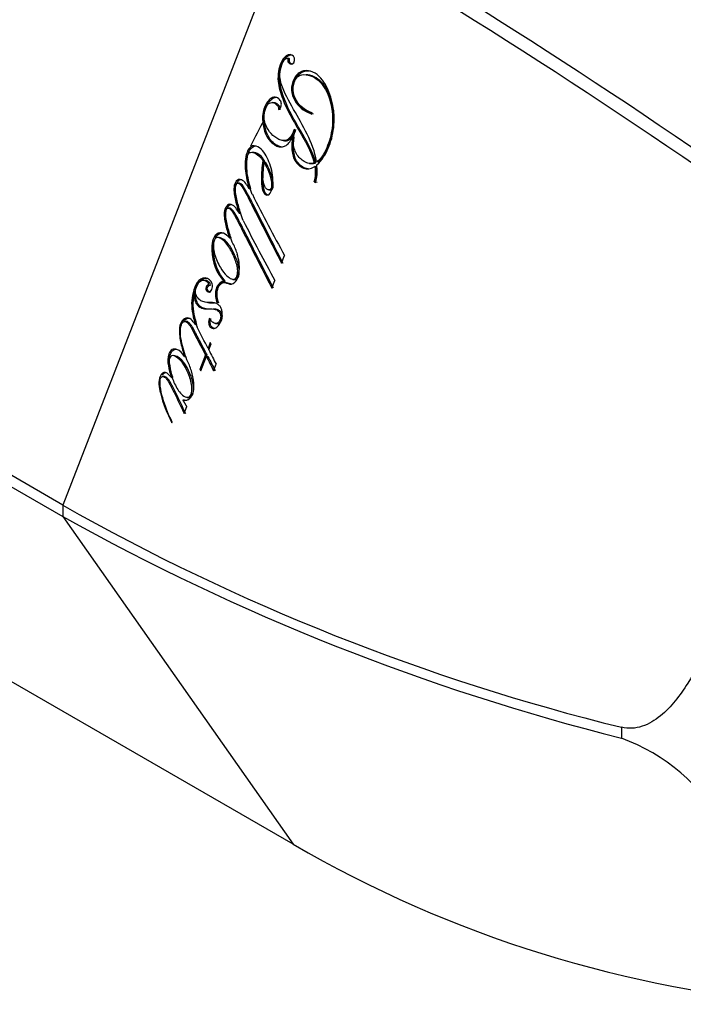
# Model space of a CAD drawing. Units: inches. Extents: x -284 to -53, y -44 to 451.
# Drawn here: x -105 to -80, y 0 to 37 of the extents above; entities that cross this region are included whole.
import ezdxf

# ---------------------------------------------------------------- set-up
doc = ezdxf.new("R2010")
doc.units = ezdxf.units.IN
for name, color, linetype in [('162004', 7, 'Continuous'), ('776082', 7, 'Continuous'), ('Default', 7, 'Continuous')]:
    doc.layers.add(name, color=color, linetype=linetype)

# ---------------------------------------------------------------- blocks, each defined once
blk = doc.blocks.new('SE15')
at = {"layer": '162004', "color": 7, "linetype": 'Continuous', "ltscale": 25.4}
for p, q in [((-94.345, 40.622), (-103.01, 18.289)), ((-94.5, 35.091), (-94.562, 35.097)), ((-94.543, 35.094), (-94.482, 35.088)), ((-93.8, 34.466), (-93.862, 34.472)), ((-95.066, 33.424), (-95.127, 33.429)), ((-93.646, 32.992), (-93.631, 33.041)), ((-94.268, 32.393), (-94.31, 32.417)), ((-94.731, 31.997), (-94.67, 31.992)), ((-94.375, 32.138), (-94.368, 32.134)), ((-94.375, 32.138), (-94.331, 32.134)), ((-94.368, 32.134), (-94.331, 32.131)), ((-94.307, 32.129), (-94.313, 32.132)), ((-95.826, 31.551), (-95.887, 31.556)), ((-95.485, 31.236), (-95.424, 31.231)), ((-95.456, 31.196), (-95.395, 31.19)), ((-93.74, 31.14), (-93.679, 31.134)), ((-93.555, 31.167), (-93.493, 31.162)), ((-93.477, 31.207), (-93.416, 31.202)), ((-93.517, 31.034), (-93.455, 31.028)), ((-96.373, 30.393), (-96.434, 30.398)), ((-93.557, 30.446), (-93.514, 30.423)), ((-93.557, 30.446), (-93.495, 30.441)), ((-93.452, 30.417), (-93.495, 30.441)), ((-96.005, 30.192), (-95.956, 30.187)), ((-95.265, 30.141), (-95.204, 30.136)), ((-96.736, 29.456), (-96.797, 29.462)), ((-96.38, 29.272), (-96.319, 29.266)), ((-97.118, 28.347), (-97.179, 28.353)), ((-96.745, 28.338), (-96.683, 28.333)), ((-96.446, 27.734), (-96.459, 27.761)), ((-96.45, 27.729), (-96.446, 27.734)), ((-94.785, 27.387), (-94.674, 27.675)), ((-97.647, 26.738), (-97.708, 26.743)), ((-96.962, 26.717), (-96.965, 26.709)), ((-96.965, 26.709), (-96.904, 26.703)), ((-96.962, 26.717), (-96.901, 26.711)), ((-96.904, 26.703), (-96.901, 26.711)), ((-96.613, 26.78), (-96.552, 26.775)), ((-95.15, 26.449), (-95.037, 26.738)), ((-98.071, 26.331), (-98.06, 26.334)), ((-98.06, 26.334), (-98.027, 26.331)), ((-97.55, 26.656), (-97.489, 26.65)), ((-97.516, 26.563), (-97.454, 26.557)), ((-96.86, 26.65), (-96.922, 26.655)), ((-97.56, 25.903), (-97.499, 25.898)), ((-97.28, 25.66), (-97.341, 25.666)), ((-97.211, 25.895), (-97.183, 25.916)), ((-98.35, 25.195), (-98.412, 25.2)), ((-98.028, 25.085), (-97.988, 25.082)), ((-97.266, 25.12), (-97.205, 25.115)), ((-103.01, 18.289), (-113.617, 24.412)), ((-97.466, 24.399), (-97.551, 24.18)), ((-97.551, 24.18), (-97.502, 24.176)), ((-97.521, 24.124), (-97.433, 24.351)), ((-97.433, 24.351), (-97.466, 24.399)), ((-113.617, 23.984), (-103.01, 17.861)), ((-98.805, 23.908), (-98.866, 23.913)), ((-98.431, 23.883), (-98.393, 23.88)), ((-97.644, 23.941), (-97.856, 23.394)), ((-97.824, 23.345), (-97.613, 23.887)), ((-97.644, 23.941), (-97.583, 23.935)), ((-97.613, 23.887), (-97.552, 23.882)), ((-97.602, 23.886), (-97.583, 23.935)), ((-97.856, 23.394), (-97.824, 23.345)), ((-97.856, 23.394), (-97.806, 23.39)), ((-97.343, 23.341), (-97.248, 23.586)), ((-99.184, 23.128), (-99.246, 23.134)), ((-98.934, 23.104), (-98.94, 23.098)), ((-98.94, 23.098), (-98.879, 23.092)), ((-98.934, 23.104), (-98.878, 23.099)), ((-98.879, 23.092), (-98.872, 23.099)), ((-98.492, 22.251), (-98.431, 22.246)), ((-98.339, 22.342), (-98.278, 22.337)), ((-98.45, 21.731), (-98.347, 21.997)), ((-98.91, 21.387), (-98.894, 21.408)), ((-103.01, 17.861), (-94.345, 5.533)), ((-94.345, 5.533), (-104.952, 11.657)), ((-82.008, 9.933), (-82.01, 9.934)), ((-82.01, 9.524), (-82.008, 9.523))]:
    blk.add_line(p, q, dxfattribs=at)
for centre, radius, start, end in [((-219.273, -173.018), 247.993, 54.33069, 59.66527), ((-212.902, -163.531), 236.081, 54.25067, 59.85518), ((-95.05, 30.843), 1.545, 345.1165, 7.0888), ((-95.655, 30.922), 2.199, 346.8661, 4.1622), ((-94.99, 30.838), 1.546, 345.1243, 5.0967), ((-39.228, 58.331), 63.356, 206.58534, 208.93829), ((-41.123, 56.614), 61.638, 206.62663, 208.99266), ((-98.368, 27.188), 1.993, 16.7024, 29.9238), ((-95.681, 25.847), 2.439, 168.5546, 200.8242), ((-97.725, 26.538), 0.211, 6.6981, 33.8604), ((-97.664, 26.533), 0.212, 6.7572, 33.8033), ((-139.483, 3.209), 46.884, 26.5701, 27.668), ((-62.208, 90.275), 82.746, 240.45498, 256.15398), ((-60.974, 93.134), 86.215, 240.81883, 255.87772), ((-84.603, 2.532), 7.457, 29.823, 69.6365), ((-71.59, 44.587), 45.199, 239.7727, 265.7067)]:
    blk.add_arc(centre, radius, start, end, dxfattribs=at)
for centre, major_axis, ratio, start_param, end_param in [((-50.146, 23.395), (-52.719, 76.971), 0.433628, 1.27301, 1.279717), ((-50.216, 23.213), (-51.98, 78.305), 0.434173, 1.281909, 1.288616), ((-50.216, 23.213), (-51.916, 78.208), 0.434174, 1.281966, 1.288681), ((-85.359, 28.266), (-12.482, -21.62), 0.57735, 5.487284, 5.50829), ((-67.631, 18.031), (-10.168, -17.612), 0.57735, 5.485454, 5.51012)]:
    blk.add_ellipse(centre, major_axis=major_axis, ratio=ratio, start_param=start_param, end_param=end_param, dxfattribs=at)
for points, knots in [([(-94.543, 35.094), (-94.563, 35.038), (-94.56, 34.968), (-94.487, 34.891), (-94.436, 34.866), (-94.294, 34.912), (-94.265, 35.096), (-94.411, 35.248), (-94.522, 35.249), (-94.694, 35.131), (-94.76, 35.035), (-94.899, 34.718), (-94.936, 34.472), (-94.895, 34.004), (-94.822, 33.783), (-94.59, 33.147), (-94.359, 32.769), (-93.917, 32.001), (-93.684, 31.625), (-93.555, 31.167)], [0, 0, 0, 0, 0.03125, 0.03125, 0.0625, 0.0625, 0.125, 0.125, 0.1875, 0.1875, 0.25, 0.25, 0.375, 0.375, 0.5, 0.5, 0.75, 0.75, 1, 1, 1, 1]), ([(-93.493, 31.162), (-93.621, 31.614), (-93.853, 31.99), (-94.294, 32.757), (-94.525, 33.133), (-94.76, 33.775), (-94.833, 33.996), (-94.875, 34.464), (-94.838, 34.711), (-94.699, 35.028), (-94.632, 35.126), (-94.503, 35.215), (-94.451, 35.23), (-94.401, 35.226)], [0, 0, 0, 0, 0.25, 0.25, 0.5, 0.5, 0.625, 0.625, 0.75, 0.75, 0.8125, 0.8125, 0.8451536, 0.8451536, 0.8451536, 0.8451536]), ([(-93.477, 31.207), (-93.529, 31.585), (-93.662, 31.919), (-93.986, 32.557), (-94.157, 32.868), (-94.509, 33.478), (-94.685, 33.789), (-94.852, 34.306), (-94.868, 34.504), (-94.812, 34.786), (-94.787, 34.881), (-94.69, 35.037), (-94.62, 35.112), (-94.543, 35.094)], [0, 0, 0, 0, 0.25, 0.25, 0.5, 0.5, 0.75, 0.75, 0.875, 0.875, 0.9375, 0.9375, 1, 1, 1, 1]), ([(-94.364, 34.872), (-94.399, 34.874), (-94.435, 34.895), (-94.498, 34.962), (-94.502, 35.032), (-94.482, 35.088)], [0.94549235, 0.94549235, 0.94549235, 0.94549235, 0.96875, 0.96875, 1, 1, 1, 1]), ([(-93.462, 31.082), (-93.265, 31.253), (-93.127, 31.502), (-92.918, 32.02), (-92.844, 32.301), (-92.792, 32.869), (-92.815, 33.161), (-92.951, 33.706), (-93.047, 33.971), (-93.339, 34.413), (-93.545, 34.597), (-93.896, 34.643), (-94.018, 34.62), (-94.23, 34.479), (-94.308, 34.36), (-94.409, 34.093), (-94.427, 33.941), (-94.377, 33.66), (-94.314, 33.533), (-94.087, 33.206), (-93.871, 33.076), (-93.646, 32.992)], [0, 0, 0, 0, 0.125, 0.125, 0.25, 0.25, 0.375, 0.375, 0.5, 0.5, 0.625, 0.625, 0.6875, 0.6875, 0.75, 0.75, 0.8125, 0.8125, 0.875, 0.875, 1, 1, 1, 1]), ([(-93.631, 33.041), (-93.838, 33.122), (-94.041, 33.234), (-94.331, 33.622), (-94.405, 33.911), (-94.29, 34.292), (-94.212, 34.406), (-94.003, 34.491), (-93.89, 34.482), (-93.57, 34.417), (-93.378, 34.266), (-92.943, 33.676), (-92.836, 33.112), (-92.898, 32.317), (-92.961, 32.056), (-93.101, 31.69), (-93.151, 31.568), (-93.294, 31.36), (-93.37, 31.252), (-93.477, 31.207)], [0, 0, 0, 0, 0.125, 0.125, 0.25, 0.25, 0.3125, 0.3125, 0.375, 0.375, 0.5, 0.5, 0.75, 0.75, 0.875, 0.875, 0.9375, 0.9375, 1, 1, 1, 1]), ([(-93.584, 32.987), (-93.809, 33.07), (-94.024, 33.2), (-94.25, 33.524), (-94.314, 33.649), (-94.366, 33.929), (-94.348, 34.081), (-94.251, 34.347), (-94.173, 34.469), (-93.969, 34.609), (-93.852, 34.635), (-93.739, 34.624)], [0, 0, 0, 0, 0.125, 0.125, 0.1875, 0.1875, 0.25, 0.25, 0.3125, 0.3125, 0.372787, 0.372787, 0.372787, 0.372787]), ([(-93.416, 31.202), (-93.309, 31.247), (-93.234, 31.354), (-93.092, 31.559), (-93.041, 31.681), (-92.901, 32.045), (-92.838, 32.307), (-92.774, 33.102), (-92.88, 33.666), (-93.312, 34.256), (-93.507, 34.411), (-93.747, 34.46), (-93.774, 34.465), (-93.801, 34.468)], [0, 0, 0, 0, 0.0625, 0.0625, 0.125, 0.125, 0.25, 0.25, 0.5, 0.5, 0.625, 0.625, 0.6405199, 0.6405199, 0.6405199, 0.6405199]), ([(-94.899, 33.166), (-94.884, 33.172), (-94.87, 33.18), (-94.857, 33.191), (-94.844, 33.202), (-94.833, 33.216), (-94.824, 33.233), (-94.813, 33.252), (-94.806, 33.274), (-94.801, 33.296), (-94.796, 33.319), (-94.793, 33.343), (-94.794, 33.366), (-94.795, 33.391), (-94.799, 33.416), (-94.806, 33.439), (-94.813, 33.465), (-94.824, 33.489), (-94.837, 33.511), (-94.852, 33.535), (-94.871, 33.557), (-94.892, 33.574), (-94.919, 33.596), (-94.95, 33.613), (-94.981, 33.622), (-95.013, 33.632), (-95.047, 33.633), (-95.079, 33.628), (-95.108, 33.623), (-95.136, 33.611), (-95.163, 33.597), (-95.206, 33.572), (-95.247, 33.537), (-95.283, 33.497), (-95.331, 33.442), (-95.372, 33.374), (-95.404, 33.304), (-95.439, 33.229), (-95.466, 33.148), (-95.482, 33.065), (-95.5, 32.971), (-95.505, 32.873), (-95.5, 32.778), (-95.492, 32.612), (-95.461, 32.445), (-95.405, 32.296), (-95.368, 32.196), (-95.316, 32.102), (-95.254, 32.024), (-95.192, 31.945), (-95.117, 31.881), (-95.036, 31.831), (-94.987, 31.801), (-94.935, 31.777), (-94.88, 31.766), (-94.836, 31.756), (-94.791, 31.755), (-94.746, 31.763), (-94.702, 31.772), (-94.658, 31.792), (-94.618, 31.819), (-94.567, 31.853), (-94.519, 31.9), (-94.479, 31.953), (-94.438, 32.008), (-94.403, 32.072), (-94.375, 32.138)], [0, 0, 0, 0, 0.014241, 0.014241, 0.014241, 0.028605, 0.028605, 0.028605, 0.045777, 0.045777, 0.045777, 0.063567, 0.063567, 0.063567, 0.082336, 0.082336, 0.082336, 0.102913, 0.102913, 0.102913, 0.126526, 0.126526, 0.126526, 0.157378, 0.157378, 0.157378, 0.187965, 0.187965, 0.187965, 0.214933, 0.214933, 0.214933, 0.259584, 0.259584, 0.259584, 0.320589, 0.320589, 0.320589, 0.385132, 0.385132, 0.385132, 0.457724, 0.457724, 0.457724, 0.584984, 0.584984, 0.584984, 0.669795, 0.669795, 0.669795, 0.75457, 0.75457, 0.75457, 0.806281, 0.806281, 0.806281, 0.847786, 0.847786, 0.847786, 0.889574, 0.889574, 0.889574, 0.943952, 0.943952, 0.943952, 1, 1, 1, 1]), ([(-94.31, 32.417), (-94.341, 32.324), (-94.382, 32.233), (-94.438, 32.158), (-94.466, 32.119), (-94.499, 32.085), (-94.535, 32.057), (-94.563, 32.034), (-94.595, 32.017), (-94.627, 32.007), (-94.66, 31.997), (-94.694, 31.994), (-94.727, 31.997), (-94.781, 32.001), (-94.834, 32.019), (-94.884, 32.043), (-94.99, 32.094), (-95.09, 32.169), (-95.176, 32.262), (-95.26, 32.353), (-95.333, 32.464), (-95.384, 32.586), (-95.412, 32.655), (-95.433, 32.729), (-95.442, 32.806), (-95.451, 32.882), (-95.448, 32.962), (-95.435, 33.039), (-95.423, 33.114), (-95.403, 33.189), (-95.374, 33.257), (-95.361, 33.289), (-95.344, 33.318), (-95.323, 33.343), (-95.302, 33.368), (-95.277, 33.388), (-95.25, 33.401), (-95.217, 33.418), (-95.182, 33.429), (-95.147, 33.43), (-95.122, 33.431), (-95.098, 33.426), (-95.075, 33.416), (-95.033, 33.398), (-94.993, 33.369), (-94.959, 33.334), (-94.946, 33.321), (-94.935, 33.307), (-94.925, 33.291), (-94.914, 33.275), (-94.905, 33.257), (-94.9, 33.238), (-94.896, 33.225), (-94.895, 33.211), (-94.895, 33.198), (-94.895, 33.187), (-94.897, 33.176), (-94.899, 33.166)], [0, 0, 0, 0, 0.093103, 0.093103, 0.093103, 0.14044, 0.14044, 0.14044, 0.178359, 0.178359, 0.178359, 0.216149, 0.216149, 0.216149, 0.277595, 0.277595, 0.277595, 0.410148, 0.410148, 0.410148, 0.540919, 0.540919, 0.540919, 0.61287, 0.61287, 0.61287, 0.68509, 0.68509, 0.68509, 0.755516, 0.755516, 0.755516, 0.788023, 0.788023, 0.788023, 0.820807, 0.820807, 0.820807, 0.861065, 0.861065, 0.861065, 0.88875, 0.88875, 0.88875, 0.940288, 0.940288, 0.940288, 0.959016, 0.959016, 0.959016, 0.977934, 0.977934, 0.977934, 0.990377, 0.990377, 0.990377, 1, 1, 1, 1]), ([(-94.775, 31.754), (-94.788, 31.755), (-94.801, 31.756), (-94.813, 31.759), (-94.873, 31.771), (-94.931, 31.798), (-94.984, 31.832), (-95.07, 31.886), (-95.149, 31.957), (-95.213, 32.044), (-95.275, 32.128), (-95.324, 32.229), (-95.359, 32.335), (-95.408, 32.483), (-95.436, 32.646), (-95.44, 32.808), (-95.442, 32.909), (-95.433, 33.012), (-95.41, 33.109), (-95.386, 33.207), (-95.347, 33.301), (-95.298, 33.384), (-95.265, 33.44), (-95.226, 33.492), (-95.18, 33.533), (-95.147, 33.563), (-95.111, 33.589), (-95.072, 33.606), (-95.043, 33.618), (-95.012, 33.625), (-94.982, 33.626), (-94.975, 33.626), (-94.969, 33.625), (-94.962, 33.625)], [0.1799459, 0.1799459, 0.1799459, 0.1799459, 0.1916235, 0.1916235, 0.1916235, 0.2485963, 0.2485963, 0.2485963, 0.3393568, 0.3393568, 0.3393568, 0.4274939, 0.4274939, 0.4274939, 0.5512797, 0.5512797, 0.5512797, 0.6278856, 0.6278856, 0.6278856, 0.704981, 0.704981, 0.704981, 0.756917, 0.756917, 0.756917, 0.7948734, 0.7948734, 0.7948734, 0.8233481, 0.8233481, 0.8233481, 0.8294971, 0.8294971, 0.8294971, 0.8294971]), ([(-94.838, 33.16), (-94.835, 33.174), (-94.833, 33.188), (-94.834, 33.201), (-94.834, 33.215), (-94.837, 33.228), (-94.841, 33.241), (-94.848, 33.26), (-94.857, 33.277), (-94.868, 33.292), (-94.887, 33.32), (-94.91, 33.342), (-94.935, 33.361), (-94.964, 33.384), (-94.996, 33.406), (-95.029, 33.417), (-95.041, 33.42), (-95.053, 33.423), (-95.066, 33.424)], [0, 0, 0, 0, 0.0125327, 0.0125327, 0.0125327, 0.0251089, 0.0251089, 0.0251089, 0.0442578, 0.0442578, 0.0442578, 0.0780629, 0.0780629, 0.0780629, 0.1185408, 0.1185408, 0.1185408, 0.1326413, 0.1326413, 0.1326413, 0.1326413]), ([(-94.67, 31.992), (-94.663, 31.991), (-94.657, 31.991), (-94.65, 31.991), (-94.615, 31.99), (-94.58, 31.995), (-94.546, 32.008), (-94.513, 32.022), (-94.481, 32.043), (-94.453, 32.069), (-94.408, 32.108), (-94.369, 32.158), (-94.337, 32.212), (-94.301, 32.273), (-94.272, 32.341), (-94.249, 32.411)], [0.7833729, 0.7833729, 0.7833729, 0.7833729, 0.79092, 0.79092, 0.79092, 0.8301709, 0.8301709, 0.8301709, 0.8695666, 0.8695666, 0.8695666, 0.9308699, 0.9308699, 0.9308699, 1, 1, 1, 1]), ([(-93.555, 31.167), (-93.617, 31.144), (-93.683, 31.134), (-93.811, 31.148), (-93.873, 31.173), (-93.988, 31.241), (-94.042, 31.281), (-94.141, 31.379), (-94.186, 31.436), (-94.296, 31.624), (-94.342, 31.775), (-94.355, 32.091), (-94.322, 32.248), (-94.268, 32.393)], [0, 0, 0, 0, 0.125, 0.125, 0.25, 0.25, 0.375, 0.375, 0.5, 0.5, 0.75, 0.75, 1, 1, 1, 1]), ([(-94.368, 32.134), (-94.402, 31.973), (-94.411, 31.809), (-94.386, 31.564), (-94.374, 31.484), (-94.328, 31.33), (-94.295, 31.258), (-94.209, 31.133), (-94.156, 31.082), (-94.04, 30.999), (-93.978, 30.968), (-93.845, 30.934), (-93.776, 30.933), (-93.642, 30.966), (-93.578, 30.996), (-93.517, 31.034)], [0, 0, 0, 0, 0.25, 0.25, 0.375, 0.375, 0.5, 0.5, 0.625, 0.625, 0.75, 0.75, 0.875, 0.875, 1, 1, 1, 1]), ([(-93.783, 30.934), (-93.805, 30.936), (-93.826, 30.939), (-93.914, 30.961), (-93.977, 30.993), (-94.092, 31.074), (-94.145, 31.126), (-94.232, 31.249), (-94.266, 31.321), (-94.311, 31.474), (-94.324, 31.556), (-94.349, 31.799), (-94.341, 31.967), (-94.307, 32.129)], [0.2096505, 0.2096505, 0.2096505, 0.2096505, 0.25, 0.25, 0.375, 0.375, 0.5, 0.5, 0.625, 0.625, 0.75, 0.75, 1, 1, 1, 1]), ([(-95.485, 31.236), (-95.53, 31.006), (-95.546, 30.774), (-95.546, 30.424), (-95.538, 30.306), (-95.489, 30.078), (-95.432, 29.956), (-95.241, 29.938), (-95.174, 30.069), (-95.113, 30.294), (-95.109, 30.413), (-95.121, 30.764), (-95.177, 30.99), (-95.342, 31.404), (-95.45, 31.603), (-95.692, 31.784), (-95.788, 31.827), (-95.976, 31.767), (-96.042, 31.663), (-96.171, 31.343), (-96.166, 31.095), (-96.122, 30.633), (-96.071, 30.407), (-96.005, 30.192)], [0, 0, 0, 0, 0.125, 0.125, 0.1875, 0.1875, 0.25, 0.25, 0.3125, 0.3125, 0.375, 0.375, 0.5, 0.5, 0.625, 0.625, 0.6875, 0.6875, 0.75, 0.75, 0.875, 0.875, 1, 1, 1, 1]), ([(-95.886, 29.977), (-95.924, 30.076), (-95.958, 30.177), (-95.987, 30.281), (-96.019, 30.397), (-96.046, 30.516), (-96.067, 30.636), (-96.094, 30.787), (-96.115, 30.941), (-96.116, 31.097), (-96.116, 31.175), (-96.111, 31.254), (-96.096, 31.331), (-96.09, 31.362), (-96.082, 31.392), (-96.072, 31.422), (-96.062, 31.451), (-96.049, 31.481), (-96.031, 31.504), (-96.02, 31.517), (-96.007, 31.529), (-95.993, 31.537), (-95.98, 31.546), (-95.965, 31.551), (-95.95, 31.554), (-95.921, 31.56), (-95.891, 31.558), (-95.862, 31.553), (-95.822, 31.545), (-95.782, 31.528), (-95.746, 31.505), (-95.671, 31.46), (-95.602, 31.398), (-95.544, 31.324), (-95.523, 31.296), (-95.503, 31.267), (-95.485, 31.236)], [0, 0, 0, 0, 0.138988, 0.138988, 0.138988, 0.29384, 0.29384, 0.29384, 0.48912, 0.48912, 0.48912, 0.58678, 0.58678, 0.58678, 0.626062, 0.626062, 0.626062, 0.666139, 0.666139, 0.666139, 0.689441, 0.689441, 0.689441, 0.71266, 0.71266, 0.71266, 0.757629, 0.757629, 0.757629, 0.82132, 0.82132, 0.82132, 0.952333, 0.952333, 0.952333, 1, 1, 1, 1]), ([(-95.944, 30.186), (-96.01, 30.403), (-96.061, 30.629), (-96.105, 31.092), (-96.109, 31.339), (-95.98, 31.659), (-95.912, 31.763), (-95.793, 31.8), (-95.766, 31.803), (-95.739, 31.8)], [0, 0, 0, 0, 0.125, 0.125, 0.25, 0.25, 0.3125, 0.3125, 0.3305881, 0.3305881, 0.3305881, 0.3305881]), ([(-95.424, 31.231), (-95.519, 31.391), (-95.653, 31.528), (-95.818, 31.55), (-95.822, 31.55), (-95.826, 31.551)], [0, 0, 0, 0, 0.25, 0.25, 0.2560343, 0.2560343, 0.2560343, 0.2560343]), ([(-95.315, 30.157), (-95.35, 30.176), (-95.38, 30.206), (-95.425, 30.281), (-95.44, 30.325), (-95.476, 30.456), (-95.49, 30.549), (-95.506, 30.825), (-95.5, 31.015), (-95.456, 31.196)], [0, 0, 0, 0, 0.125, 0.125, 0.25, 0.25, 0.5, 0.5, 1, 1, 1, 1]), ([(-95.274, 29.942), (-95.274, 29.942), (-95.275, 29.942), (-95.371, 29.951), (-95.428, 30.072), (-95.476, 30.297), (-95.484, 30.413), (-95.485, 30.766), (-95.469, 31), (-95.424, 31.231)], [0.7498873, 0.7498873, 0.7498873, 0.7498873, 0.75, 0.75, 0.8125, 0.8125, 0.875, 0.875, 1, 1, 1, 1]), ([(-95.456, 31.196), (-95.397, 31.106), (-95.348, 31.007), (-95.304, 30.905), (-95.249, 30.775), (-95.197, 30.638), (-95.174, 30.493), (-95.163, 30.42), (-95.153, 30.344), (-95.164, 30.27), (-95.167, 30.25), (-95.172, 30.23), (-95.179, 30.211), (-95.185, 30.198), (-95.191, 30.185), (-95.199, 30.173), (-95.205, 30.166), (-95.211, 30.158), (-95.219, 30.153), (-95.226, 30.148), (-95.234, 30.144), (-95.243, 30.142), (-95.253, 30.14), (-95.263, 30.14), (-95.273, 30.142), (-95.287, 30.145), (-95.301, 30.15), (-95.315, 30.157)], [0, 0, 0, 0, 0.275431, 0.275431, 0.275431, 0.626634, 0.626634, 0.626634, 0.801631, 0.801631, 0.801631, 0.848847, 0.848847, 0.848847, 0.88271, 0.88271, 0.88271, 0.906433, 0.906433, 0.906433, 0.930322, 0.930322, 0.930322, 0.958768, 0.958768, 0.958768, 1, 1, 1, 1]), ([(-95.253, 30.152), (-95.239, 30.144), (-95.223, 30.138), (-95.207, 30.136), (-95.198, 30.135), (-95.189, 30.135), (-95.18, 30.137), (-95.171, 30.139), (-95.162, 30.144), (-95.155, 30.15), (-95.148, 30.155), (-95.142, 30.162), (-95.137, 30.169), (-95.128, 30.182), (-95.121, 30.196), (-95.116, 30.211), (-95.107, 30.237), (-95.102, 30.265), (-95.1, 30.292), (-95.094, 30.358), (-95.103, 30.424), (-95.113, 30.488), (-95.138, 30.642), (-95.193, 30.786), (-95.253, 30.923), (-95.294, 31.016), (-95.341, 31.107), (-95.395, 31.19)], [0, 0, 0, 0, 0.045697, 0.045697, 0.045697, 0.071174, 0.071174, 0.071174, 0.097021, 0.097021, 0.097021, 0.11937, 0.11937, 0.11937, 0.15639, 0.15639, 0.15639, 0.220844, 0.220844, 0.220844, 0.374437, 0.374437, 0.374437, 0.745935, 0.745935, 0.745935, 1, 1, 1, 1]), ([(-96.005, 30.192), (-96.086, 30.326), (-96.172, 30.464), (-96.362, 30.558), (-96.44, 30.538), (-96.536, 30.411), (-96.566, 30.328), (-96.591, 30.073), (-96.557, 29.905), (-96.482, 29.583), (-96.435, 29.425), (-96.38, 29.272)], [0, 0, 0, 0, 0.25, 0.25, 0.375, 0.375, 0.5, 0.5, 0.75, 0.75, 1, 1, 1, 1]), ([(-96.225, 28.989), (-96.304, 29.181), (-96.374, 29.376), (-96.488, 29.782), (-96.548, 29.995), (-96.528, 30.271), (-96.52, 30.331), (-96.458, 30.413), (-96.404, 30.396), (-96.293, 30.309), (-96.243, 30.217), (-96.092, 29.954), (-96.001, 29.77), (-95.539, 28.855), (-95.166, 28.12), (-94.785, 27.387)], [0, 0, 0, 0, 0.125, 0.125, 0.25, 0.25, 0.28125, 0.28125, 0.3125, 0.3125, 0.375, 0.375, 0.5, 0.5, 1, 1, 1, 1]), ([(-96.319, 29.266), (-96.373, 29.419), (-96.42, 29.575), (-96.495, 29.897), (-96.529, 30.066), (-96.504, 30.322), (-96.475, 30.406), (-96.393, 30.514), (-96.345, 30.537), (-96.297, 30.536)], [0, 0, 0, 0, 0.25, 0.25, 0.5, 0.5, 0.625, 0.625, 0.7129642, 0.7129642, 0.7129642, 0.7129642]), ([(-94.724, 27.382), (-95.106, 28.117), (-95.48, 28.855), (-95.944, 29.773), (-96.035, 29.958), (-96.187, 30.221), (-96.238, 30.314), (-96.331, 30.38), (-96.353, 30.389), (-96.373, 30.389)], [0, 0, 0, 0, 0.5, 0.5, 0.625, 0.625, 0.6875, 0.6875, 0.7018851, 0.7018851, 0.7018851, 0.7018851]), ([(-96.38, 29.272), (-96.46, 29.404), (-96.548, 29.543), (-96.74, 29.619), (-96.815, 29.59), (-96.905, 29.461), (-96.932, 29.378), (-96.953, 29.127), (-96.92, 28.962), (-96.845, 28.645), (-96.798, 28.489), (-96.745, 28.338)], [0, 0, 0, 0, 0.25, 0.25, 0.375, 0.375, 0.5, 0.5, 0.75, 0.75, 1, 1, 1, 1]), ([(-96.641, 28.182), (-96.713, 28.369), (-96.776, 28.56), (-96.852, 28.858), (-96.874, 28.959), (-96.899, 29.17), (-96.908, 29.28), (-96.861, 29.433), (-96.819, 29.471), (-96.736, 29.444), (-96.703, 29.409), (-96.613, 29.298), (-96.565, 29.211), (-96.422, 28.951), (-96.332, 28.772), (-95.881, 27.881), (-95.52, 27.164), (-95.15, 26.449)], [0, 0, 0, 0, 0.125, 0.125, 0.1875, 0.1875, 0.25, 0.25, 0.28125, 0.28125, 0.3125, 0.3125, 0.375, 0.375, 0.5, 0.5, 1, 1, 1, 1]), ([(-96.683, 28.333), (-96.736, 28.483), (-96.783, 28.637), (-96.858, 28.955), (-96.892, 29.121), (-96.87, 29.373), (-96.843, 29.456), (-96.764, 29.57), (-96.712, 29.598), (-96.661, 29.597)], [0, 0, 0, 0, 0.25, 0.25, 0.5, 0.5, 0.625, 0.625, 0.7205622, 0.7205622, 0.7205622, 0.7205622]), ([(-95.088, 26.443), (-95.459, 27.159), (-95.82, 27.877), (-96.272, 28.769), (-96.362, 28.947), (-96.505, 29.208), (-96.553, 29.295), (-96.644, 29.406), (-96.678, 29.441), (-96.725, 29.455), (-96.731, 29.455), (-96.736, 29.455)], [0, 0, 0, 0, 0.5, 0.5, 0.625, 0.625, 0.6875, 0.6875, 0.71875, 0.71875, 0.7229618, 0.7229618, 0.7229618, 0.7229618]), ([(-96.745, 28.338), (-96.868, 28.497), (-97.071, 28.6), (-97.381, 28.353), (-97.418, 28.094), (-97.389, 27.433), (-97.232, 27.006), (-96.962, 26.717)], [0, 0, 0, 0, 0.25, 0.25, 0.5, 0.5, 1, 1, 1, 1]), ([(-96.901, 26.711), (-97.171, 27), (-97.327, 27.423), (-97.357, 28.088), (-97.32, 28.346), (-97.109, 28.516), (-97.045, 28.531), (-96.982, 28.524)], [0, 0, 0, 0, 0.5, 0.5, 0.75, 0.75, 0.8414916, 0.8414916, 0.8414916, 0.8414916]), ([(-97.064, 28.311), (-96.996, 28.273), (-96.935, 28.219), (-96.881, 28.156), (-96.773, 28.03), (-96.686, 27.876), (-96.612, 27.716), (-96.548, 27.577), (-96.493, 27.43), (-96.46, 27.275), (-96.443, 27.197), (-96.431, 27.115), (-96.437, 27.034), (-96.439, 27.002), (-96.444, 26.971), (-96.452, 26.941), (-96.459, 26.91), (-96.47, 26.88), (-96.485, 26.854), (-96.494, 26.839), (-96.505, 26.824), (-96.518, 26.813), (-96.53, 26.801), (-96.545, 26.792), (-96.56, 26.787), (-96.573, 26.782), (-96.588, 26.78), (-96.602, 26.78), (-96.625, 26.78), (-96.647, 26.786), (-96.669, 26.795), (-96.73, 26.82), (-96.786, 26.863), (-96.838, 26.91), (-96.932, 26.996), (-97.012, 27.105), (-97.081, 27.222), (-97.173, 27.378), (-97.253, 27.547), (-97.304, 27.729), (-97.33, 27.82), (-97.347, 27.917), (-97.351, 28.014), (-97.352, 28.056), (-97.351, 28.099), (-97.345, 28.141), (-97.339, 28.183), (-97.328, 28.225), (-97.312, 28.264), (-97.305, 28.279), (-97.296, 28.295), (-97.286, 28.308), (-97.276, 28.321), (-97.264, 28.331), (-97.25, 28.339), (-97.239, 28.346), (-97.226, 28.35), (-97.213, 28.352), (-97.193, 28.355), (-97.173, 28.353), (-97.153, 28.348), (-97.122, 28.341), (-97.092, 28.327), (-97.064, 28.311)], [0, 0, 0, 0, 0.06701, 0.06701, 0.06701, 0.201768, 0.201768, 0.201768, 0.318465, 0.318465, 0.318465, 0.377073, 0.377073, 0.377073, 0.399545, 0.399545, 0.399545, 0.42219, 0.42219, 0.42219, 0.435633, 0.435633, 0.435633, 0.449214, 0.449214, 0.449214, 0.461468, 0.461468, 0.461468, 0.481592, 0.481592, 0.481592, 0.539191, 0.539191, 0.539191, 0.645093, 0.645093, 0.645093, 0.785963, 0.785963, 0.785963, 0.856136, 0.856136, 0.856136, 0.886479, 0.886479, 0.886479, 0.917088, 0.917088, 0.917088, 0.929781, 0.929781, 0.929781, 0.942648, 0.942648, 0.942648, 0.953939, 0.953939, 0.953939, 0.97175, 0.97175, 0.97175, 1, 1, 1, 1]), ([(-96.552, 26.776), (-96.52, 26.773), (-96.488, 26.78), (-96.402, 26.854), (-96.38, 26.951), (-96.366, 27.212), (-96.419, 27.379), (-96.537, 27.692), (-96.609, 27.837), (-96.776, 28.106), (-96.875, 28.234), (-97.002, 28.306)], [0.5340473, 0.5340473, 0.5340473, 0.5340473, 0.5625, 0.5625, 0.625, 0.625, 0.75, 0.75, 0.875, 0.875, 1, 1, 1, 1]), ([(-97.183, 25.916), (-97.256, 26.11), (-97.268, 26.357), (-97.103, 26.616), (-97.01, 26.663), (-96.835, 26.648), (-96.752, 26.589), (-96.578, 26.619), (-96.502, 26.698), (-96.412, 26.886), (-96.387, 26.992), (-96.358, 27.313), (-96.393, 27.529), (-96.45, 27.729)], [0, 0, 0, 0, 0.25, 0.25, 0.375, 0.375, 0.5, 0.5, 0.625, 0.625, 0.75, 0.75, 1, 1, 1, 1]), ([(-97.516, 26.563), (-97.571, 26.578), (-97.631, 26.523), (-97.648, 26.381), (-97.594, 26.324), (-97.485, 26.285), (-97.429, 26.337), (-97.38, 26.465), (-97.377, 26.54), (-97.435, 26.736), (-97.545, 26.821), (-97.769, 26.843), (-97.88, 26.764), (-98.035, 26.558), (-98.08, 26.424), (-98.148, 26.157), (-98.165, 26.021), (-98.17, 25.605), (-98.106, 25.339), (-98.028, 25.085)], [0, 0, 0, 0, 0.0625, 0.0625, 0.125, 0.125, 0.1875, 0.1875, 0.25, 0.25, 0.375, 0.375, 0.5, 0.5, 0.625, 0.625, 0.75, 0.75, 1, 1, 1, 1]), ([(-97.966, 25.08), (-98.045, 25.335), (-98.11, 25.603), (-98.104, 26.02), (-98.086, 26.157), (-98.017, 26.425), (-97.971, 26.559), (-97.816, 26.76), (-97.707, 26.836), (-97.598, 26.827)], [0, 0, 0, 0, 0.25, 0.25, 0.375, 0.375, 0.5, 0.5, 0.6224317, 0.6224317, 0.6224317, 0.6224317]), ([(-97.498, 25.315), (-97.51, 25.287), (-97.518, 25.258), (-97.523, 25.228), (-97.529, 25.191), (-97.53, 25.154), (-97.526, 25.118), (-97.524, 25.095), (-97.519, 25.073), (-97.511, 25.053), (-97.503, 25.033), (-97.492, 25.014), (-97.478, 24.999), (-97.463, 24.982), (-97.444, 24.968), (-97.425, 24.958), (-97.405, 24.948), (-97.384, 24.94), (-97.362, 24.937), (-97.337, 24.934), (-97.312, 24.937), (-97.288, 24.945), (-97.265, 24.952), (-97.244, 24.963), (-97.224, 24.978), (-97.2, 24.995), (-97.178, 25.017), (-97.159, 25.042), (-97.125, 25.086), (-97.097, 25.14), (-97.075, 25.195), (-97.05, 25.256), (-97.03, 25.322), (-97.021, 25.389), (-97.013, 25.448), (-97.013, 25.509), (-97.021, 25.568), (-97.027, 25.61), (-97.037, 25.651), (-97.053, 25.688), (-97.069, 25.725), (-97.091, 25.759), (-97.117, 25.787), (-97.149, 25.82), (-97.187, 25.847), (-97.226, 25.866), (-97.277, 25.89), (-97.332, 25.901), (-97.386, 25.905), (-97.477, 25.911), (-97.57, 25.902), (-97.659, 25.919), (-97.715, 25.929), (-97.77, 25.948), (-97.82, 25.978), (-97.87, 26.01), (-97.917, 26.052), (-97.953, 26.105), (-97.976, 26.141), (-97.997, 26.181), (-98.01, 26.224), (-98.021, 26.257), (-98.027, 26.292), (-98.028, 26.328), (-98.029, 26.364), (-98.024, 26.401), (-98.016, 26.435), (-98.004, 26.485), (-97.985, 26.533), (-97.961, 26.576), (-97.936, 26.619), (-97.905, 26.657), (-97.869, 26.686), (-97.844, 26.707), (-97.815, 26.724), (-97.785, 26.734), (-97.76, 26.743), (-97.733, 26.746), (-97.708, 26.743), (-97.682, 26.741), (-97.657, 26.733), (-97.633, 26.722), (-97.606, 26.708), (-97.581, 26.689), (-97.559, 26.665), (-97.556, 26.662), (-97.553, 26.659), (-97.55, 26.656)], [0, 0, 0, 0, 0.023931, 0.023931, 0.023931, 0.052831, 0.052831, 0.052831, 0.070563, 0.070563, 0.070563, 0.088495, 0.088495, 0.088495, 0.10887, 0.10887, 0.10887, 0.130087, 0.130087, 0.130087, 0.15411, 0.15411, 0.15411, 0.176271, 0.176271, 0.176271, 0.202544, 0.202544, 0.202544, 0.250676, 0.250676, 0.250676, 0.304542, 0.304542, 0.304542, 0.35175, 0.35175, 0.35175, 0.385285, 0.385285, 0.385285, 0.419069, 0.419069, 0.419069, 0.460608, 0.460608, 0.460608, 0.514209, 0.514209, 0.514209, 0.602665, 0.602665, 0.602665, 0.657797, 0.657797, 0.657797, 0.713546, 0.713546, 0.713546, 0.750149, 0.750149, 0.750149, 0.778292, 0.778292, 0.778292, 0.806436, 0.806436, 0.806436, 0.846957, 0.846957, 0.846957, 0.887776, 0.887776, 0.887776, 0.917474, 0.917474, 0.917474, 0.942622, 0.942622, 0.942622, 0.967649, 0.967649, 0.967649, 0.996234, 0.996234, 0.996234, 1, 1, 1, 1]), ([(-97.489, 26.65), (-97.513, 26.678), (-97.541, 26.701), (-97.572, 26.716), (-97.596, 26.728), (-97.621, 26.736), (-97.647, 26.738)], [0, 0, 0, 0, 0.03287671, 0.03287671, 0.03287671, 0.05834247, 0.05834247, 0.05834247, 0.05834247]), ([(-96.965, 26.709), (-97.034, 26.697), (-97.096, 26.654), (-97.174, 26.57), (-97.198, 26.538), (-97.233, 26.465), (-97.245, 26.425), (-97.273, 26.303), (-97.276, 26.217), (-97.258, 26.052), (-97.238, 25.971), (-97.211, 25.895)], [0, 0, 0, 0, 0.25, 0.25, 0.375, 0.375, 0.5, 0.5, 0.75, 0.75, 1, 1, 1, 1]), ([(-97.149, 25.889), (-97.176, 25.965), (-97.197, 26.044), (-97.215, 26.207), (-97.212, 26.294), (-97.185, 26.416), (-97.173, 26.457), (-97.138, 26.531), (-97.114, 26.563), (-97.036, 26.647), (-96.973, 26.692), (-96.904, 26.703)], [0, 0, 0, 0, 0.25, 0.25, 0.5, 0.5, 0.625, 0.625, 0.75, 0.75, 1, 1, 1, 1]), ([(-98.06, 26.334), (-98.074, 26.258), (-98.075, 26.18), (-98.056, 26.027), (-98.038, 25.952), (-97.97, 25.824), (-97.921, 25.774), (-97.809, 25.705), (-97.749, 25.684), (-97.687, 25.673)], [0, 0, 0, 0, 0.25, 0.25, 0.5, 0.5, 0.75, 0.75, 1, 1, 1, 1]), ([(-97.454, 26.295), (-97.463, 26.295), (-97.472, 26.296), (-97.534, 26.32), (-97.587, 26.378), (-97.569, 26.518), (-97.51, 26.572), (-97.454, 26.557)], [0.8648054, 0.8648054, 0.8648054, 0.8648054, 0.875, 0.875, 0.9375, 0.9375, 1, 1, 1, 1]), ([(-96.665, 26.599), (-96.727, 26.608), (-96.788, 26.64), (-96.855, 26.649), (-96.858, 26.65), (-96.861, 26.65)], [0.53420508, 0.53420508, 0.53420508, 0.53420508, 0.625, 0.625, 0.62959657, 0.62959657, 0.62959657, 0.62959657]), ([(-97.626, 25.667), (-97.688, 25.678), (-97.748, 25.699), (-97.86, 25.768), (-97.909, 25.818), (-97.976, 25.946), (-97.994, 26.021), (-98.009, 26.135), (-98.011, 26.174), (-98.011, 26.212)], [0, 0, 0, 0, 0.25, 0.25, 0.5, 0.5, 0.75, 0.75, 0.8740957, 0.8740957, 0.8740957, 0.8740957]), ([(-97.687, 25.673), (-97.61, 25.67), (-97.533, 25.671), (-97.456, 25.669), (-97.378, 25.667), (-97.297, 25.667), (-97.225, 25.631), (-97.201, 25.618), (-97.177, 25.604), (-97.156, 25.585), (-97.135, 25.565), (-97.116, 25.541), (-97.102, 25.513), (-97.089, 25.488), (-97.08, 25.459), (-97.076, 25.43), (-97.072, 25.403), (-97.072, 25.376), (-97.076, 25.349), (-97.081, 25.313), (-97.092, 25.279), (-97.106, 25.246), (-97.117, 25.221), (-97.131, 25.196), (-97.147, 25.175), (-97.159, 25.161), (-97.173, 25.148), (-97.187, 25.139), (-97.202, 25.13), (-97.219, 25.124), (-97.235, 25.121), (-97.251, 25.119), (-97.267, 25.119), (-97.283, 25.123), (-97.308, 25.128), (-97.332, 25.139), (-97.354, 25.154), (-97.391, 25.177), (-97.425, 25.21), (-97.454, 25.247), (-97.47, 25.268), (-97.485, 25.291), (-97.498, 25.315)], [0, 0, 0, 0, 0.174405, 0.174405, 0.174405, 0.351088, 0.351088, 0.351088, 0.409764, 0.409764, 0.409764, 0.469475, 0.469475, 0.469475, 0.523846, 0.523846, 0.523846, 0.572227, 0.572227, 0.572227, 0.637198, 0.637198, 0.637198, 0.68883, 0.68883, 0.68883, 0.725149, 0.725149, 0.725149, 0.761616, 0.761616, 0.761616, 0.796743, 0.796743, 0.796743, 0.852805, 0.852805, 0.852805, 0.947364, 0.947364, 0.947364, 1, 1, 1, 1]), ([(-97.499, 25.899), (-97.471, 25.897), (-97.444, 25.897), (-97.417, 25.899), (-97.382, 25.901), (-97.346, 25.902), (-97.311, 25.898)], [0.43220942, 0.43220942, 0.43220942, 0.43220942, 0.45883704, 0.45883704, 0.45883704, 0.49277954, 0.49277954, 0.49277954, 0.49277954]), ([(-97.205, 25.115), (-97.203, 25.115), (-97.201, 25.114), (-97.199, 25.114), (-97.183, 25.114), (-97.166, 25.116), (-97.149, 25.122), (-97.133, 25.128), (-97.118, 25.138), (-97.104, 25.15), (-97.088, 25.165), (-97.075, 25.184), (-97.063, 25.204), (-97.044, 25.237), (-97.029, 25.276), (-97.02, 25.316), (-97.014, 25.342), (-97.011, 25.37), (-97.012, 25.397), (-97.013, 25.425), (-97.018, 25.452), (-97.027, 25.477), (-97.036, 25.5), (-97.047, 25.522), (-97.06, 25.541), (-97.075, 25.562), (-97.094, 25.58), (-97.113, 25.594), (-97.149, 25.622), (-97.191, 25.641), (-97.232, 25.652), (-97.248, 25.656), (-97.264, 25.659), (-97.279, 25.661)], [0.2168332, 0.2168332, 0.2168332, 0.2168332, 0.2209749, 0.2209749, 0.2209749, 0.2580362, 0.2580362, 0.2580362, 0.2952559, 0.2952559, 0.2952559, 0.3387285, 0.3387285, 0.3387285, 0.4131542, 0.4131542, 0.4131542, 0.4626499, 0.4626499, 0.4626499, 0.5125932, 0.5125932, 0.5125932, 0.5583406, 0.5583406, 0.5583406, 0.6097762, 0.6097762, 0.6097762, 0.706014, 0.706014, 0.706014, 0.7417023, 0.7417023, 0.7417023, 0.7417023]), ([(-98.028, 25.085), (-98.121, 25.22), (-98.246, 25.367), (-98.533, 25.273), (-98.615, 25.084), (-98.639, 24.724), (-98.607, 24.55), (-98.535, 24.208), (-98.486, 24.044), (-98.431, 23.883)], [0, 0, 0, 0, 0.25, 0.25, 0.5, 0.5, 0.75, 0.75, 1, 1, 1, 1]), ([(-98.507, 25.147), (-98.506, 25.149), (-98.505, 25.151), (-98.504, 25.153), (-98.484, 25.192), (-98.457, 25.227), (-98.427, 25.254), (-98.402, 25.276), (-98.374, 25.296), (-98.344, 25.308), (-98.321, 25.318), (-98.296, 25.324), (-98.271, 25.323), (-98.266, 25.323), (-98.262, 25.323), (-98.257, 25.323)], [0.6176303, 0.6176303, 0.6176303, 0.6176303, 0.6209068, 0.6209068, 0.6209068, 0.6850083, 0.6850083, 0.6850083, 0.7383678, 0.7383678, 0.7383678, 0.7812633, 0.7812633, 0.7812633, 0.7894566, 0.7894566, 0.7894566, 0.7894566]), ([(-98.472, 25.178), (-98.448, 25.2), (-98.417, 25.205), (-98.362, 25.186), (-98.338, 25.166), (-98.271, 25.101), (-98.235, 25.048), (-98.133, 24.883), (-98.077, 24.76), (-97.895, 24.407), (-97.769, 24.174), (-97.644, 23.941)], [0, 0, 0, 0, 0.0625, 0.0625, 0.125, 0.125, 0.25, 0.25, 0.5, 0.5, 1, 1, 1, 1]), ([(-97.583, 23.935), (-97.702, 24.158), (-97.822, 24.38), (-97.938, 24.604), (-97.967, 24.66), (-97.996, 24.716), (-98.024, 24.773), (-98.053, 24.829), (-98.081, 24.886), (-98.112, 24.94), (-98.132, 24.977), (-98.154, 25.012), (-98.178, 25.046), (-98.203, 25.082), (-98.229, 25.116), (-98.26, 25.144), (-98.273, 25.157), (-98.288, 25.169), (-98.304, 25.178), (-98.317, 25.186), (-98.331, 25.192), (-98.345, 25.194), (-98.347, 25.194), (-98.349, 25.195), (-98.35, 25.195)], [0, 0, 0, 0, 0.4766324, 0.4766324, 0.4766324, 0.5954828, 0.5954828, 0.5954828, 0.7143699, 0.7143699, 0.7143699, 0.7946629, 0.7946629, 0.7946629, 0.8790172, 0.8790172, 0.8790172, 0.917975, 0.917975, 0.917975, 0.9495787, 0.9495787, 0.9495787, 0.9535219, 0.9535219, 0.9535219, 0.9535219]), ([(-97.294, 24.931), (-97.296, 24.931), (-97.298, 24.932), (-97.3, 24.932), (-97.323, 24.935), (-97.345, 24.942), (-97.366, 24.954), (-97.388, 24.966), (-97.41, 24.983), (-97.426, 25.005), (-97.437, 25.02), (-97.447, 25.038), (-97.453, 25.057), (-97.461, 25.08), (-97.465, 25.106), (-97.466, 25.132), (-97.469, 25.169), (-97.466, 25.206), (-97.458, 25.242), (-97.453, 25.265), (-97.446, 25.288), (-97.437, 25.309)], [0.8685765, 0.8685765, 0.8685765, 0.8685765, 0.8703072, 0.8703072, 0.8703072, 0.892386, 0.892386, 0.892386, 0.916322, 0.916322, 0.916322, 0.932488, 0.932488, 0.932488, 0.9526961, 0.9526961, 0.9526961, 0.9815206, 0.9815206, 0.9815206, 1, 1, 1, 1]), ([(-98.349, 23.75), (-98.389, 23.866), (-98.427, 23.983), (-98.496, 24.219), (-98.529, 24.338), (-98.575, 24.585), (-98.592, 24.711), (-98.589, 24.901), (-98.582, 24.966), (-98.556, 25.057), (-98.546, 25.087), (-98.516, 25.14), (-98.495, 25.163), (-98.472, 25.178)], [0, 0, 0, 0, 0.25, 0.25, 0.5, 0.5, 0.75, 0.75, 0.875, 0.875, 0.9375, 0.9375, 1, 1, 1, 1]), ([(-98.431, 23.883), (-98.509, 23.997), (-98.602, 24.102), (-98.777, 24.163), (-98.842, 24.167), (-98.957, 24.11), (-98.999, 24.045), (-99.081, 23.837), (-99.065, 23.677), (-99.016, 23.384), (-98.983, 23.241), (-98.934, 23.104)], [0, 0, 0, 0, 0.25, 0.25, 0.375, 0.375, 0.5, 0.5, 0.75, 0.75, 1, 1, 1, 1]), ([(-98.872, 23.099), (-98.922, 23.235), (-98.954, 23.378), (-99.003, 23.669), (-99.019, 23.832), (-98.938, 24.039), (-98.896, 24.104), (-98.8, 24.151), (-98.761, 24.156), (-98.721, 24.152)], [0, 0, 0, 0, 0.25, 0.25, 0.5, 0.5, 0.625, 0.625, 0.705533, 0.705533, 0.705533, 0.705533]), ([(-98.771, 23.88), (-98.521, 23.738), (-98.36, 23.438), (-98.196, 22.978), (-98.151, 22.813), (-98.156, 22.555), (-98.172, 22.465), (-98.268, 22.334), (-98.35, 22.333), (-98.544, 22.427), (-98.64, 22.558), (-98.803, 22.826), (-98.866, 22.978), (-98.965, 23.29), (-99.008, 23.452), (-99.019, 23.709), (-99.013, 23.805), (-98.918, 23.932), (-98.834, 23.915), (-98.771, 23.88)], [0, 0, 0, 0, 0.25, 0.25, 0.375, 0.375, 0.4375, 0.4375, 0.5, 0.5, 0.625, 0.625, 0.75, 0.75, 0.875, 0.875, 0.9375, 0.9375, 1, 1, 1, 1]), ([(-98.278, 22.339), (-98.232, 22.337), (-98.188, 22.353), (-98.11, 22.461), (-98.094, 22.551), (-98.09, 22.809), (-98.135, 22.974), (-98.299, 23.433), (-98.459, 23.732), (-98.71, 23.874)], [0.5223968, 0.5223968, 0.5223968, 0.5223968, 0.5625, 0.5625, 0.625, 0.625, 0.75, 0.75, 1, 1, 1, 1]), ([(-98.492, 22.251), (-98.43, 22.229), (-98.363, 22.231), (-98.269, 22.268), (-98.241, 22.291), (-98.194, 22.348), (-98.175, 22.381), (-98.14, 22.449), (-98.124, 22.485), (-98.101, 22.56), (-98.094, 22.599), (-98.081, 22.718), (-98.083, 22.797), (-98.104, 23.034), (-98.131, 23.187), (-98.219, 23.483), (-98.278, 23.622), (-98.349, 23.75)], [0, 0, 0, 0, 0.125, 0.125, 0.1875, 0.1875, 0.25, 0.25, 0.3125, 0.3125, 0.375, 0.375, 0.5, 0.5, 0.75, 0.75, 1, 1, 1, 1]), ([(-98.94, 23.098), (-98.995, 23.178), (-99.063, 23.248), (-99.228, 23.304), (-99.311, 23.225), (-99.438, 22.942), (-99.388, 22.712), (-99.25, 22.108), (-99.096, 21.737), (-98.91, 21.387)], [0, 0, 0, 0, 0.125, 0.125, 0.25, 0.25, 0.5, 0.5, 1, 1, 1, 1]), ([(-98.894, 21.408), (-99.025, 21.665), (-99.138, 21.932), (-99.266, 22.356), (-99.303, 22.5), (-99.341, 22.725), (-99.35, 22.802), (-99.355, 22.957), (-99.351, 23.044), (-99.265, 23.16), (-99.19, 23.119), (-99.096, 23.021), (-99.058, 22.962), (-98.948, 22.78), (-98.886, 22.648), (-98.697, 22.258), (-98.571, 21.997), (-98.45, 21.731)], [0, 0, 0, 0, 0.25, 0.25, 0.375, 0.375, 0.4375, 0.4375, 0.5, 0.5, 0.5625, 0.5625, 0.625, 0.625, 0.75, 0.75, 1, 1, 1, 1]), ([(-99.266, 23.176), (-99.266, 23.177), (-99.265, 23.178), (-99.264, 23.18), (-99.251, 23.201), (-99.236, 23.222), (-99.218, 23.238), (-99.205, 23.251), (-99.19, 23.262), (-99.174, 23.269), (-99.158, 23.276), (-99.141, 23.279), (-99.124, 23.278), (-99.122, 23.278), (-99.119, 23.278), (-99.117, 23.278)], [0.77157257, 0.77157257, 0.77157257, 0.77157257, 0.77357742, 0.77357742, 0.77357742, 0.80515686, 0.80515686, 0.80515686, 0.8296624, 0.8296624, 0.8296624, 0.854335, 0.854335, 0.854335, 0.85791164, 0.85791164, 0.85791164, 0.85791164]), ([(-98.389, 21.726), (-98.509, 21.992), (-98.636, 22.253), (-98.826, 22.644), (-98.888, 22.776), (-98.997, 22.958), (-99.036, 23.017), (-99.111, 23.095), (-99.149, 23.121), (-99.185, 23.124)], [0, 0, 0, 0, 0.25, 0.25, 0.375, 0.375, 0.4375, 0.4375, 0.4746383, 0.4746383, 0.4746383, 0.4746383]), ([(-98.495, 22.243), (-98.495, 22.244), (-98.495, 22.244), (-98.496, 22.244), (-98.496, 22.244), (-98.496, 22.244), (-98.496, 22.244), (-98.496, 22.244), (-98.495, 22.244), (-98.495, 22.245), (-98.495, 22.246), (-98.495, 22.247), (-98.494, 22.248), (-98.493, 22.249), (-98.493, 22.25), (-98.492, 22.251)], [0, 0, 0, 0, 0.024518, 0.024518, 0.024518, 0.058624, 0.058624, 0.058624, 0.146386, 0.146386, 0.146386, 0.525142, 0.525142, 0.525142, 1, 1, 1, 1]), ([(-78.133, 14.544), (-78.331, 14.033), (-78.536, 13.526), (-78.986, 12.531), (-79.23, 12.045), (-79.66, 11.358), (-79.815, 11.135), (-80.155, 10.72), (-80.341, 10.525), (-80.65, 10.276), (-80.758, 10.2), (-80.985, 10.069), (-81.106, 10.012), (-81.479, 9.889), (-81.748, 9.868), (-82.008, 9.933)], [0, 0, 0, 0, 0.25, 0.25, 0.5, 0.5, 0.625, 0.625, 0.75, 0.75, 0.8125, 0.8125, 0.875, 0.875, 1, 1, 1, 1])]:
    blk.add_open_spline(points, degree=3, knots=knots, dxfattribs=at)
for points, degree in [([(-93.678, 31.134), (-93.617, 31.129), (-93.554, 31.139), (-93.493, 31.162)], 3), ([(-97.002, 28.306), (-97.038, 28.326), (-97.078, 28.344), (-97.118, 28.348)], 3), ([(-98.71, 23.874), (-98.739, 23.891), (-98.773, 23.903), (-98.805, 23.906)], 3), ([(-98.347, 21.997), (-98.421, 22.12), (-98.495, 22.243)], 2)]:
    blk.add_open_spline(points, degree=degree, dxfattribs=at)
at = {"layer": '776082', "color": 7, "linetype": 'Continuous', "ltscale": 25.4}
blk.add_ellipse((-85.924, 28.593), major_axis=(8.975, 15.545), ratio=0.57735, start_param=1.635012, end_param=1.695995, dxfattribs=at)

msp = doc.modelspace()

# ---------------------------------------------------------------- block references
at = {"layer": 'Default'}
msp.add_blockref('SE15', (0, 0), dxfattribs=at)

doc.saveas('drawing.dxf')
